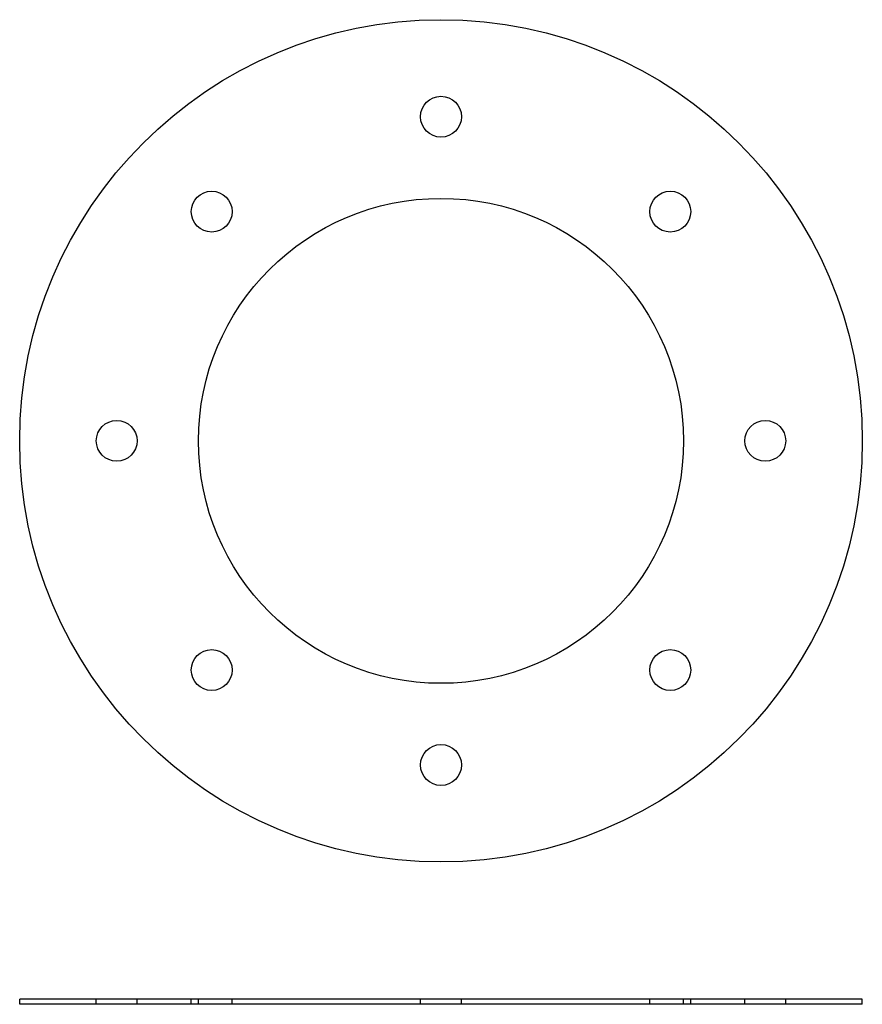
# Model space of a CAD drawing. Extents: x 426 to 756, y 133 to 518.
import ezdxf

# ---------------------------------------------------------------- set-up
doc = ezdxf.new("R2010")
doc.units = 0
doc.header["$LTSCALE"] = 10
doc.linetypes.add('AUSGEZOGEN', pattern=[0])
doc.layers.get('0').update_dxf_attribs({"linetype": 'AUSGEZOGEN'})

# ---------------------------------------------------------------- blocks, each defined once
blk = doc.blocks.new('A$CD8AF41D3')
at = {"color": 3, "linetype": 'AUSGEZOGEN'}
for centre, radius in [((232.62, 292.19), 165), ((232.62, 419.19), 8), ((142.82, 381.99), 8), ((322.42, 381.99), 8), ((232.62, 292.19), 95), ((105.62, 292.19), 8), ((359.62, 292.19), 8), ((142.82, 202.39), 8), ((322.42, 202.39), 8), ((232.62, 165.19), 8)]:
    blk.add_circle(centre, radius, dxfattribs=at)
blk = doc.blocks.new('A$C7FC4E956')
at = {"color": 3, "linetype": 'AUSGEZOGEN', "extrusion": (0, 1, -2e-16)}
for p, q in [((397.62, 2), (67.62, 2)), ((67.62, 0), (67.62, 2)), ((397.62, 0), (67.62, 0)), ((397.62, 0), (397.62, 2))]:
    blk.add_line(p, q, dxfattribs=at)
at = {"color": 1, "linetype": 'AUSGEZOGEN', "extrusion": (0, 1, -2e-16)}
for p, q in [((97.62, 0), (97.62, 2)), ((113.62, 0), (113.62, 2)), ((134.82, 0), (134.82, 2)), ((137.62, 0), (137.62, 2)), ((150.82, 0), (150.82, 2)), ((224.62, 0), (224.62, 2)), ((240.62, 0), (240.62, 2)), ((314.42, 0), (314.42, 2)), ((327.62, 0), (327.62, 2)), ((330.42, 0), (330.42, 2)), ((351.62, 0), (351.62, 2)), ((367.62, 0), (367.62, 2))]:
    blk.add_line(p, q, dxfattribs=at)

msp = doc.modelspace()

# ---------------------------------------------------------------- block references
for name, p in [('A$CD8AF41D3', (358.38, 61.12)), ('A$C7FC4E956', (358.38, 132.55))]:
    msp.add_blockref(name, p)

doc.saveas('drawing.dxf')
